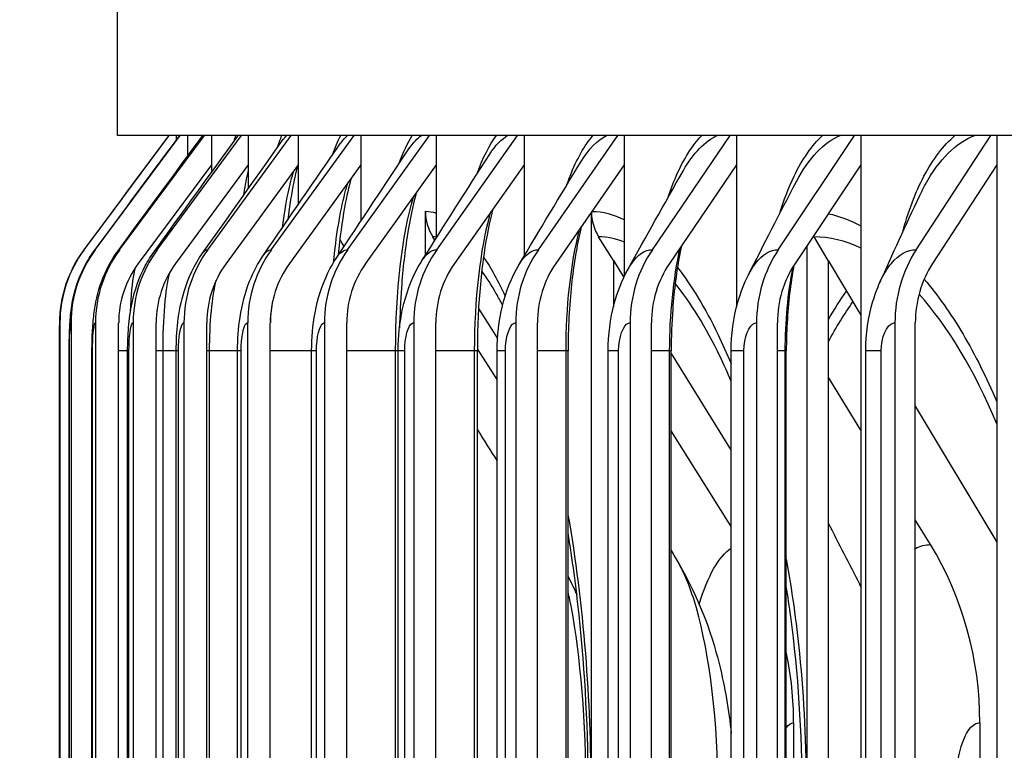
# Model space of a CAD drawing. Units: inches. Extents: x -13.3 to 67.7, y 1.3 to 50.9.
# Drawn here: x 25 to 26.1, y 44.8 to 45.5 of the extents above; entities that cross this region are included whole.
import ezdxf

# ---------------------------------------------------------------- set-up
doc = ezdxf.new("R2010")
doc.units = ezdxf.units.IN
doc.header["$LTSCALE"] = 4
doc.header["$MEASUREMENT"] = 0
for name, color, linetype in [('DIMENSIONS', 5, 'Continuous'), ('Visible (ANSI)', 7, 'Continuous'), ('Visible Narrow (ANSI)', 7, 'Continuous')]:
    doc.layers.add(name, color=color, linetype=linetype)
doc.styles.add('Arial', font='arial.ttf')
doc.dimstyles.new('Dimensions', dxfattribs={"dimtxt": 0.125, "dimasz": 0.125, "dimexe": 0.0625, "dimexo": 0.125, "dimgap": 0.09, "dimtad": 0, "dimtih": 1, "dimtoh": 1, "dimzin": 0, "dimdsep": 46, "dimlunit": 5, "dimtxsty": 'Arial', "dimcen": 0, "dimadec": 0, "dimazin": 0, "dimtfac": 1, "dimtofl": 0, "dimtmove": 0, "dimatfit": 3, "dimfxl": 1, "dimfrac": 2, "dimtolj": 1, "dimtzin": 0, "dimarcsym": 0})

# ---------------------------------------------------------------- blocks, each defined once
blk = doc.blocks.new('*D18')
at = {"layer": 'Defpoints', "color": 0, "transparency": 16777216}
for p in [(20.1773, 46.6045), (26.3872, 46.6045), (27.2038, 39.4795)]:
    blk.add_point(p, dxfattribs=at)
at = {"layer": 'DIMENSIONS', "color": 0, "lineweight": -2, "transparency": 16777216}
for p, q in [((26.0122, 46.6045), (19.9898, 46.6045)), ((20.1773, 46.2295), (20.1773, 44.1309)), ((20.1773, 39.8545), (20.1773, 41.9531)), ((26.8288, 39.4795), (19.9898, 39.4795))]:
    blk.add_line(p, q, dxfattribs=at)
at = {"layer": 'DIMENSIONS', "color": 0, "transparency": 16777216}
for points in [[(20.1148, 46.2295), (20.2398, 46.2295), (20.1773, 46.6045)], [(20.1148, 39.8545), (20.2398, 39.8545), (20.1773, 39.4795)]]:
    blk.add_solid(points, dxfattribs=at)
at = {"layer": 'DIMENSIONS', "color": 0, "transparency": 16777216, "insert": (20.1773, 43.042), "char_height": 0.375, "width": 2.629372, "attachment_point": 5, "style": 'Arial'}
blk.add_mtext('\\A1;Head Height\\P7 1/8"', dxfattribs=at)

msp = doc.modelspace()

# ---------------------------------------------------------------- linework, layer by layer
at = {"layer": 'Visible (ANSI)'}
for p, q in [((25.1288, 45.4145), (25.1288, 45.7682)), ((25.093, 45.2917), (25.1846, 45.4145)), ((25.105, 45.2917), (25.1964, 45.4145)), ((39.3788, 45.4145), (25.1288, 45.4145)), ((25.1312, 45.2917), (25.2223, 45.4145)), ((25.1715, 45.2917), (25.2621, 45.4145)), ((25.1921, 45.4145), (25.1921, 45.4095)), ((25.204, 45.4145), (25.204, 45.3918)), ((25.2259, 45.2917), (25.3157, 45.4145)), ((25.2298, 45.4145), (25.2298, 45.3828)), ((25.2695, 45.4145), (25.2695, 45.3828)), ((25.2942, 45.2917), (25.3832, 45.4145)), ((25.3231, 45.4145), (25.3231, 45.3828)), ((25.3763, 45.2917), (25.4642, 45.4145)), ((25.3905, 45.4145), (25.3905, 45.3828)), ((25.4715, 45.4145), (25.4715, 45.3828)), ((25.4721, 45.2917), (25.5588, 45.4145)), ((25.5659, 45.4145), (25.5659, 45.3828)), ((25.5813, 45.2917), (25.6666, 45.4145)), ((25.6736, 45.4145), (25.6736, 45.3828)), ((25.7038, 45.2917), (25.7875, 45.4145)), ((25.7944, 45.4145), (25.7944, 45.3828)), ((25.8392, 45.2917), (25.9212, 45.4145)), ((25.928, 45.4145), (25.928, 45.3828)), ((25.9874, 45.2917), (26.0675, 45.4145)), ((26.0741, 45.4145), (26.0741, 45.3828)), ((25.2298, 45.3828), (25.1512, 45.2767)), ((25.2695, 45.3828), (25.1914, 45.2767)), ((25.2298, 45.3828), (25.2298, 45.3745)), ((25.3231, 45.3828), (25.2456, 45.2767)), ((25.2695, 45.3828), (25.2695, 45.3574)), ((25.3905, 45.3828), (25.3137, 45.2767)), ((25.3231, 45.3828), (25.3231, 45.3401)), ((25.3905, 45.3828), (25.3905, 45.3225)), ((25.4715, 45.3828), (25.3956, 45.2767)), ((25.4715, 45.3828), (25.4715, 45.3041)), ((25.5659, 45.3828), (25.4911, 45.2767)), ((25.5659, 45.3828), (25.5659, 45.2847)), ((25.6736, 45.3828), (25.6, 45.2767)), ((25.6736, 45.3828), (25.6736, 45.2629)), ((25.7944, 45.3828), (25.7221, 45.2767)), ((25.7944, 45.3828), (25.7944, 45.2303)), ((25.928, 45.3828), (25.8572, 45.2767)), ((25.928, 45.3828), (25.928, 41.2831)), ((26.0741, 45.3828), (26.0049, 45.2767)), ((26.0741, 45.3828), (26.0741, 41.2831)), ((25.4599, 45.2858), (25.4599, 45.333)), ((25.6384, 41.3338), (25.6384, 45.3321)), ((25.4701, 45.302), (25.4679, 45.3055)), ((25.662, 45.2799), (25.6461, 45.3055)), ((25.8929, 45.2799), (25.8776, 45.3055)), ((25.8701, 41.3698), (25.8701, 45.2961)), ((25.662, 45.2799), (25.6732, 45.2619)), ((25.662, 45.2799), (25.662, 45.2304)), ((25.8929, 45.2799), (25.928, 45.2213)), ((25.8929, 45.2799), (25.8929, 41.386)), ((25.517, 45.2284), (25.5374, 45.1963)), ((25.067, 45.213), (25.067, 41.453)), ((25.079, 45.213), (25.079, 41.453)), ((25.1053, 45.213), (25.1053, 41.453)), ((25.1301, 41.453), (25.1301, 45.213)), ((25.1457, 45.213), (25.1457, 41.453)), ((25.1704, 41.453), (25.1704, 45.213)), ((25.2003, 45.213), (25.2003, 41.453)), ((25.2248, 41.453), (25.2248, 45.213)), ((25.2688, 45.213), (25.2688, 41.453)), ((25.2931, 41.453), (25.2931, 45.213)), ((25.3513, 45.213), (25.3513, 41.453)), ((25.3753, 41.453), (25.3753, 45.213)), ((25.4474, 45.213), (25.4474, 41.453)), ((25.471, 41.453), (25.471, 45.213)), ((25.557, 45.213), (25.557, 41.453)), ((25.5803, 41.453), (25.5803, 45.213)), ((25.6799, 45.213), (25.6799, 41.453)), ((25.7028, 41.453), (25.7028, 45.213)), ((25.8158, 45.213), (25.8158, 41.453)), ((25.8382, 41.453), (25.8382, 45.213)), ((25.9646, 45.213), (25.9646, 41.453)), ((25.9864, 41.453), (25.9864, 45.213)), ((25.0665, 41.483), (25.0665, 45.183)), ((25.077, 41.483), (25.077, 45.183)), ((25.1015, 41.483), (25.1015, 45.183)), ((25.1398, 41.483), (25.1398, 45.183)), ((25.1921, 41.483), (25.1921, 45.183)), ((25.258, 41.483), (25.258, 45.183)), ((25.3376, 41.483), (25.3376, 45.183)), ((25.4307, 41.483), (25.4307, 45.183)), ((25.537, 45.152), (25.5157, 45.1851)), ((25.5157, 41.483), (25.5157, 45.183)), ((25.537, 41.483), (25.537, 45.183)), ((25.6132, 41.483), (25.6132, 45.183)), ((25.6564, 41.483), (25.6564, 45.183)), ((25.724, 41.483), (25.724, 45.183)), ((25.7886, 41.483), (25.7886, 45.183)), ((25.8478, 41.483), (25.8478, 45.183)), ((25.9333, 41.483), (25.9333, 45.183)), ((25.724, 45.1799), (25.7886, 45.0758)), ((25.928, 45.0975), (25.8929, 45.1551)), ((25.9864, 45.1236), (26.0741, 44.9771)), ((25.7886, 44.9941), (25.724, 45.097)), ((26.0028, 44.9745), (25.9864, 45.0013)), ((25.8557, 44.783), (25.8557, 41.883)), ((26.0558, 44.783), (26.0558, 41.883))]:
    msp.add_line(p, q, dxfattribs=at)
for centre, major_axis, ratio, start_param, end_param in [((25.5084, 45.333), (0, 0.05), 0.970555, 1.570796, 2.151426), ((25.6856, 45.333), (0, 0.05), 0.945059, 1.58828, 2.151426), ((25.9157, 45.333), (0, 0.05), 0.911955, 2.128548, 2.151426), ((25.1987, 45.213), (0, 0.1317), 0.999883, 0.930426, 1.570796), ((25.2105, 45.213), (0, 0.1317), 0.998208, 0.930426, 1.570796), ((25.2363, 45.213), (0, 0.1317), 0.994553, 0.930426, 1.570796), ((25.276, 45.213), (0, 0.1317), 0.988924, 0.930426, 1.570796), ((25.3296, 45.213), (0, 0.1317), 0.981334, 0.930426, 1.570796), ((25.3969, 45.213), (0, 0.1317), 0.971795, 0.930426, 1.570796), ((25.4778, 45.213), (0, 0.1317), 0.960329, 0.930426, 1.570796), ((25.5721, 45.213), (0, 0.1317), 0.946957, 0.930426, 1.570796), ((25.6797, 45.213), (0, 0.1317), 0.931706, 0.930426, 1.570796), ((25.8004, 45.213), (0, 0.1317), 0.914607, 0.930426, 1.570796), ((25.9338, 45.213), (0, 0.1317), 0.895693, 0.930426, 1.570796), ((26.0798, 45.213), (0, 0.1317), 0.875001, 0.930426, 1.570796), ((25.2363, 45.213), (0, -0.1067), 0.994553, 4.072019, 4.712389), ((25.276, 45.213), (0, -0.1067), 0.988924, 4.072019, 4.712389), ((25.3296, 45.213), (0, -0.1067), 0.981334, 4.072019, 4.712389), ((25.3969, 45.213), (0, -0.1067), 0.971795, 4.072019, 4.712389), ((25.4778, 45.213), (0, -0.1067), 0.960329, 4.072019, 4.712389), ((25.5721, 45.213), (0, -0.1067), 0.946957, 4.072019, 4.712389), ((25.6797, 45.213), (0, -0.1067), 0.931706, 4.072019, 4.712389), ((25.8004, 45.213), (0, -0.1067), 0.914607, 4.072019, 4.712389), ((25.9338, 45.213), (0, -0.1067), 0.895693, 4.072019, 4.712389), ((26.0798, 45.213), (0, -0.1067), 0.875001, 4.072019, 4.712389), ((25.7322, 44.783), (0, 0.3492), 0.926804, 4.712389, 5.293019), ((25.5216, 44.783), (0, 0.3492), 0.956734, 4.712389, 4.929062)]:
    msp.add_ellipse(centre, major_axis=major_axis, ratio=ratio, start_param=start_param, end_param=end_param, dxfattribs=at)
for points in [[(25.093, 45.2916), (25.1235, 45.3326), (25.154, 45.3736), (25.1846, 45.4145)], [(25.1045, 45.2913), (25.135, 45.3324), (25.1654, 45.3734), (25.1959, 45.4145)], [(25.1296, 45.2906), (25.1599, 45.3319), (25.1903, 45.3732), (25.2206, 45.4145)], [(25.1683, 45.2895), (25.1981, 45.3308), (25.228, 45.3722), (25.258, 45.4136)], [(25.2204, 45.2879), (25.2492, 45.3286), (25.2781, 45.3695), (25.3071, 45.4104)], [(25.2859, 45.2858), (25.3133, 45.3258), (25.3409, 45.366), (25.3687, 45.4063)], [(25.3645, 45.2832), (25.3903, 45.3222), (25.4164, 45.3615), (25.4428, 45.4011)], [(25.4562, 45.2799), (25.4801, 45.3178), (25.5044, 45.356), (25.529, 45.3946)], [(25.5607, 45.2759), (25.5824, 45.3123), (25.6046, 45.3493), (25.6272, 45.3867)], [(25.6778, 45.2709), (25.6969, 45.3055), (25.7168, 45.3409), (25.7372, 45.3769)], [(25.8071, 45.2646), (25.8235, 45.2971), (25.8407, 45.3306), (25.8586, 45.3649)], [(25.9485, 45.2567), (25.9618, 45.2865), (25.9761, 45.3177), (25.9912, 45.3499)], [(25.5428, 45.2319), (25.5406, 45.2364), (25.5383, 45.2406), (25.5361, 45.2445)], [(25.7886, 45.1499), (25.7846, 45.1593), (25.7807, 45.1683), (25.7766, 45.1768)], [(25.5157, 45.0981), (25.5228, 45.0868), (25.5299, 45.0755), (25.537, 45.0642)], [(25.8929, 44.9977), (25.9039, 44.976), (25.9152, 44.954), (25.9267, 44.9317)], [(25.724, 44.9681), (25.7268, 44.9632), (25.7296, 44.9584), (25.7325, 44.9536)], [(25.6132, 44.9402), (25.6166, 44.9337), (25.6197, 44.9272), (25.6226, 44.9205)], [(25.9267, 44.9317), (25.9272, 44.9309), (25.9276, 44.9301), (25.928, 44.9293)]]:
    msp.add_open_spline(points, degree=3, dxfattribs=at)
for points, knots in [([(25.3225, 45.3819), (25.3211, 45.377), (25.3197, 45.371), (25.316, 45.353), (25.3139, 45.3394), (25.312, 45.3242), (25.312, 45.324), (25.312, 45.3239)], [0.1781654, 0.1781654, 0.1781654, 0.1781654, 0.2653726, 0.2653726, 0.4108618, 0.4108618, 0.4122899, 0.4122899, 0.4122899, 0.4122899]), ([(25.38, 45.3684), (25.3776, 45.3597), (25.3751, 45.349), (25.3702, 45.322), (25.3679, 45.3047), (25.366, 45.2859), (25.366, 45.2857), (25.366, 45.2854)], [0.1953206, 0.1953206, 0.1953206, 0.1953206, 0.321224, 0.321224, 0.4792596, 0.4792596, 0.481485, 0.481485, 0.481485, 0.481485]), ([(25.4499, 45.3527), (25.4498, 45.3521), (25.4496, 45.3514), (25.4462, 45.3388), (25.4432, 45.3245), (25.4379, 45.2911), (25.4356, 45.2713), (25.4331, 45.2366), (25.4324, 45.222), (25.432, 45.2073)], [0.2139086, 0.2139086, 0.2139086, 0.2139086, 0.2214735, 0.2214735, 0.3660351, 0.3660351, 0.5307369, 0.5307369, 0.6429721, 0.6429721, 0.6429721, 0.6429721]), ([(25.5323, 45.3352), (25.5319, 45.3337), (25.5315, 45.3321), (25.5275, 45.316), (25.5244, 45.2992), (25.5193, 45.2615), (25.5174, 45.24), (25.516, 45.2066), (25.5157, 45.1948), (25.5157, 45.183)], [0.2317929, 0.2317929, 0.2317929, 0.2317929, 0.2480586, 0.2480586, 0.400669, 0.400669, 0.5688449, 0.5688449, 0.6587707, 0.6587707, 0.6587707, 0.6587707]), ([(25.6273, 45.3161), (25.6268, 45.3139), (25.6263, 45.3116), (25.6221, 45.2926), (25.619, 45.2739), (25.6145, 45.2315), (25.6132, 45.2071), (25.6132, 45.183)], [0.2475403, 0.2475403, 0.2475403, 0.2475403, 0.2691264, 0.2691264, 0.4269773, 0.4269773, 0.6107756, 0.6107756, 0.6107756, 0.6107756]), ([(25.0665, 45.183), (25.0665, 45.1865), (25.0665, 45.1901), (25.0666, 45.1968), (25.0666, 45.2), (25.0667, 45.206), (25.0667, 45.2088), (25.0668, 45.2131), (25.0668, 45.2148), (25.067, 45.2185), (25.0671, 45.2207), (25.0674, 45.2251), (25.0677, 45.2272), (25.0683, 45.2325), (25.0689, 45.2357), (25.071, 45.2462), (25.0731, 45.2536), (25.0801, 45.2716), (25.086, 45.2822), (25.093, 45.2916)], [0, 0, 0, 0, 0.0271518, 0.0271518, 0.0540584, 0.0540584, 0.0830353, 0.0830353, 0.1034987, 0.1034987, 0.1232823, 0.1232823, 0.1399413, 0.1399413, 0.1645655, 0.1645655, 0.2221797, 0.2221797, 0.3122968, 0.3122968, 0.3122968, 0.3122968]), ([(25.077, 45.183), (25.077, 45.188), (25.0771, 45.193), (25.0773, 45.2027), (25.0775, 45.2073), (25.0781, 45.2182), (25.0786, 45.2244), (25.0809, 45.2388), (25.0827, 45.2468), (25.0879, 45.2622), (25.0912, 45.2697), (25.098, 45.2819), (25.1011, 45.2867), (25.1045, 45.2913)], [0, 0, 0, 0, 0.0381768, 0.0381768, 0.0771442, 0.0771442, 0.1341019, 0.1341019, 0.1959696, 0.1959696, 0.2584922, 0.2584922, 0.3021685, 0.3021685, 0.3021685, 0.3021685]), ([(25.1015, 45.183), (25.1015, 45.1896), (25.1016, 45.1963), (25.1023, 45.2095), (25.1028, 45.216), (25.105, 45.2339), (25.1076, 45.2461), (25.1163, 45.2694), (25.1223, 45.2806), (25.1296, 45.2906)], [0, 0, 0, 0, 0.0508232, 0.0508232, 0.1047949, 0.1047949, 0.2015918, 0.2015918, 0.2964563, 0.2964563, 0.2964563, 0.2964563]), ([(25.1398, 45.183), (25.1398, 45.1914), (25.1402, 45.2), (25.1415, 45.2171), (25.1427, 45.2258), (25.1473, 45.2479), (25.152, 45.2617), (25.1616, 45.2796), (25.1648, 45.2846), (25.1683, 45.2895)], [0, 0, 0, 0, 0.0646383, 0.0646383, 0.136132, 0.136132, 0.2460886, 0.2460886, 0.2916999, 0.2916999, 0.2916999, 0.2916999]), ([(25.1921, 45.183), (25.1921, 45.1933), (25.1926, 45.2037), (25.1951, 45.225), (25.1972, 45.236), (25.2049, 45.2612), (25.2116, 45.2754), (25.2204, 45.2879)], [0, 0, 0, 0, 0.0789098, 0.0789098, 0.1684672, 0.1684672, 0.2859105, 0.2859105, 0.2859105, 0.2859105]), ([(25.7351, 45.2959), (25.7345, 45.293), (25.7339, 45.2901), (25.7298, 45.2688), (25.7272, 45.2485), (25.7246, 45.2131), (25.724, 45.198), (25.724, 45.183)], [0.2599149, 0.2599149, 0.2599149, 0.2599149, 0.2855394, 0.2855394, 0.4468197, 0.4468197, 0.5613456, 0.5613456, 0.5613456, 0.5613456]), ([(25.258, 45.183), (25.258, 45.1951), (25.2589, 45.2073), (25.2627, 45.2323), (25.2659, 45.2454), (25.2749, 45.2676), (25.2799, 45.2771), (25.2859, 45.2858)], [0, 0, 0, 0, 0.092741, 0.092741, 0.1979478, 0.1979478, 0.279311, 0.279311, 0.279311, 0.279311]), ([(25.3376, 45.183), (25.3376, 45.1968), (25.3388, 45.2106), (25.344, 45.2387), (25.3485, 45.2531), (25.3579, 45.2724), (25.361, 45.2779), (25.3645, 45.2832)], [0, 0, 0, 0, 0.105241, 0.105241, 0.2221023, 0.2221023, 0.2709572, 0.2709572, 0.2709572, 0.2709572]), ([(25.4307, 45.183), (25.4307, 45.1981), (25.4322, 45.2134), (25.4388, 45.2437), (25.4443, 45.2591), (25.4535, 45.2755), (25.4548, 45.2777), (25.4562, 45.2799)], [0, 0, 0, 0, 0.1157534, 0.1157534, 0.2406359, 0.2406359, 0.2607208, 0.2607208, 0.2607208, 0.2607208]), ([(25.537, 45.183), (25.537, 45.1992), (25.5388, 45.2156), (25.5465, 45.2468), (25.5525, 45.262), (25.5607, 45.2759)], [0, 0, 0, 0, 0.1239962, 0.1239962, 0.2484075, 0.2484075, 0.2484075, 0.2484075]), ([(25.6564, 45.183), (25.6564, 45.2), (25.6585, 45.2172), (25.6663, 45.2465), (25.6713, 45.2591), (25.6778, 45.2709)], [0, 0, 0, 0, 0.1300456, 0.1300456, 0.2336858, 0.2336858, 0.2336858, 0.2336858]), ([(25.8559, 45.2747), (25.8552, 45.2711), (25.8546, 45.2674), (25.8508, 45.2439), (25.8489, 45.2226), (25.8479, 45.1951), (25.8478, 45.189), (25.8478, 45.183)], [0.2677704, 0.2677704, 0.2677704, 0.2677704, 0.2982562, 0.2982562, 0.4617338, 0.4617338, 0.5081637, 0.5081637, 0.5081637, 0.5081637]), ([(25.7886, 45.183), (25.7886, 45.2006), (25.7909, 45.2184), (25.7986, 45.2453), (25.8024, 45.2552), (25.8071, 45.2646)], [0, 0, 0, 0, 0.1342102, 0.1342102, 0.2156292, 0.2156292, 0.2156292, 0.2156292]), ([(25.9333, 45.183), (25.9333, 45.2009), (25.9359, 45.2191), (25.943, 45.2432), (25.9456, 45.2501), (25.9485, 45.2567)], [0, 0, 0, 0, 0.1368862, 0.1368862, 0.1931686, 0.1931686, 0.1931686, 0.1931686]), ([(25.635, 44.708), (25.635, 44.7726), (25.6316, 44.838), (25.6218, 44.9294), (25.6179, 44.959), (25.6132, 44.9873)], [0, 0, 0, 0, 0.4922734, 0.4922734, 0.7353793, 0.7353793, 0.7353793, 0.7353793]), ([(25.7325, 44.9536), (25.7523, 44.9197), (25.7666, 44.8828), (25.7818, 44.8213), (25.786, 44.7965), (25.7886, 44.7713)], [0, 0, 0, 0, 0.3015923, 0.3015923, 0.495591, 0.495591, 0.495591, 0.495591]), ([(25.8649, 44.708), (25.8649, 44.7718), (25.8607, 44.8366), (25.8511, 44.908), (25.8496, 44.9189), (25.8478, 44.9296)], [0, 0, 0, 0, 0.4868925, 0.4868925, 0.5749344, 0.5749344, 0.5749344, 0.5749344])]:
    msp.add_open_spline(points, degree=3, knots=knots, dxfattribs=at)
at = {"layer": 'Visible Narrow (ANSI)'}
for p, q in [((25.0665, 45.183), (25.0665, 45.183)), ((25.0665, 41.483), (25.0665, 45.183)), ((25.0772, 45.183), (25.077, 45.183)), ((25.0772, 41.483), (25.0772, 45.183)), ((25.1021, 45.183), (25.1015, 45.183)), ((25.1021, 41.483), (25.1021, 45.183)), ((25.1398, 45.183), (25.1302, 45.183)), ((25.1412, 45.183), (25.1399, 45.183)), ((25.1412, 41.483), (25.1412, 45.183)), ((25.1779, 45.183), (25.1705, 45.183)), ((25.1921, 45.183), (25.1779, 45.183)), ((25.1779, 41.483), (25.1779, 45.183)), ((25.1945, 45.183), (25.1921, 45.183)), ((25.1945, 41.483), (25.1945, 45.183)), ((25.2279, 45.183), (25.2248, 45.183)), ((25.258, 45.183), (25.2279, 45.183)), ((25.2279, 41.483), (25.2279, 45.183)), ((25.2617, 45.183), (25.2581, 45.183)), ((25.2617, 41.483), (25.2617, 45.183)), ((25.3376, 45.183), (25.2931, 45.183)), ((25.3428, 45.183), (25.3377, 45.183)), ((25.3428, 41.483), (25.3428, 45.183)), ((25.4279, 45.183), (25.3753, 45.183)), ((25.4306, 45.183), (25.4279, 45.183)), ((25.4279, 41.483), (25.4279, 45.183)), ((25.4376, 45.183), (25.4307, 45.183)), ((25.4376, 41.483), (25.4376, 45.183)), ((25.5128, 45.183), (25.471, 45.183)), ((25.5157, 45.183), (25.5128, 45.183)), ((25.5128, 41.483), (25.5128, 45.183)), ((25.5459, 45.183), (25.537, 45.183)), ((25.5459, 41.483), (25.5459, 45.183)), ((25.611, 45.183), (25.5803, 45.183)), ((25.6132, 45.183), (25.611, 45.183)), ((25.611, 41.483), (25.611, 45.183)), ((25.6676, 45.183), (25.6564, 45.183)), ((25.6676, 41.483), (25.6676, 45.183)), ((25.7224, 45.183), (25.7028, 45.183)), ((25.724, 45.183), (25.7224, 45.183)), ((25.7224, 41.483), (25.7224, 45.183)), ((25.8023, 45.183), (25.7886, 45.183)), ((25.8023, 41.483), (25.8023, 45.183)), ((25.8467, 45.183), (25.8382, 45.183)), ((25.8478, 45.183), (25.8467, 45.183)), ((25.8467, 41.483), (25.8467, 45.183)), ((25.9498, 45.183), (25.9334, 45.183)), ((25.9498, 41.483), (25.9498, 45.183))]:
    msp.add_line(p, q, dxfattribs=at)
for points in [[(25.2206, 45.4143), (25.2206, 45.4143), (25.2206, 45.4143), (25.2206, 45.4144)], [(25.2543, 45.4083), (25.2549, 45.4105), (25.2555, 45.4125), (25.2562, 45.4144)], [(25.258, 45.4135), (25.2583, 45.4138), (25.2585, 45.4142), (25.2588, 45.4145)], [(25.3008, 45.4014), (25.3023, 45.4063), (25.304, 45.4106), (25.3056, 45.4144)], [(25.3071, 45.4103), (25.3083, 45.4119), (25.3094, 45.4133), (25.3106, 45.4145)], [(25.3599, 45.3934), (25.3627, 45.4016), (25.3657, 45.4086), (25.3689, 45.4144)], [(25.3688, 45.4062), (25.3712, 45.4097), (25.3737, 45.4125), (25.3763, 45.4145)], [(25.4316, 45.3843), (25.4359, 45.3965), (25.4407, 45.4066), (25.4458, 45.4144)], [(25.4428, 45.4009), (25.4469, 45.407), (25.4512, 45.4116), (25.4556, 45.4145)], [(25.5156, 45.3737), (25.5217, 45.3907), (25.5287, 45.4044), (25.5362, 45.4144)], [(25.529, 45.3945), (25.5351, 45.4039), (25.5416, 45.4107), (25.5484, 45.4145)], [(25.6272, 45.3866), (25.6355, 45.4002), (25.6448, 45.4097), (25.6545, 45.4145)], [(25.7372, 45.3769), (25.748, 45.3957), (25.7604, 45.4086), (25.7736, 45.4145)], [(25.8586, 45.3649), (25.8719, 45.3903), (25.8883, 45.4075), (25.9057, 45.4145)], [(25.4279, 45.183), (25.4279, 45.2455), (25.4348, 45.3074), (25.447, 45.3486)], [(25.4599, 45.333), (25.4637, 45.333), (25.4676, 45.3323), (25.4715, 45.3311)], [(25.5128, 45.183), (25.5128, 45.2374), (25.5189, 45.2914), (25.5299, 45.3317)], [(25.639, 45.3329), (25.6504, 45.3328), (25.662, 45.3298), (25.6737, 45.3238)], [(25.8931, 45.3304), (25.9047, 45.3279), (25.9164, 45.3235), (25.928, 45.3174)], [(25.611, 45.183), (25.611, 45.2294), (25.6161, 45.2756), (25.6254, 45.3132)], [(25.368, 45.3029), (25.3694, 45.3003), (25.3709, 45.2975), (25.3724, 45.2946)], [(25.4715, 45.3053), (25.4703, 45.3055), (25.4691, 45.3055), (25.4679, 45.3055)], [(25.6736, 45.2998), (25.6644, 45.3036), (25.6552, 45.3055), (25.6461, 45.3055)], [(25.928, 45.2933), (25.9111, 45.3014), (25.8942, 45.3055), (25.8776, 45.3055)], [(25.093, 45.2916), (25.093, 45.2917), (25.093, 45.2917), (25.093, 45.2917)], [(25.1045, 45.2913), (25.1047, 45.2915), (25.1049, 45.2917), (25.105, 45.2917)], [(25.1296, 45.2906), (25.1301, 45.2913), (25.1307, 45.2917), (25.1312, 45.2917)], [(25.1683, 45.2894), (25.1693, 45.2909), (25.1704, 45.2917), (25.1715, 45.2917)], [(25.2204, 45.2879), (25.2222, 45.2904), (25.224, 45.2917), (25.2259, 45.2917)], [(25.2859, 45.2858), (25.2885, 45.2896), (25.2913, 45.2917), (25.2942, 45.2917)], [(25.3645, 45.2832), (25.3682, 45.2887), (25.3722, 45.2917), (25.3763, 45.2917)], [(25.3677, 45.288), (25.3673, 45.2886), (25.3668, 45.2892), (25.3664, 45.2898)], [(25.4562, 45.2799), (25.461, 45.2876), (25.4665, 45.2917), (25.4721, 45.2917)], [(25.7224, 45.183), (25.7224, 45.2216), (25.7264, 45.2601), (25.7337, 45.2935)], [(25.5224, 45.2839), (25.5303, 45.272), (25.5381, 45.2579), (25.5457, 45.2418)], [(25.5361, 45.2443), (25.5309, 45.2535), (25.5257, 45.2617), (25.5204, 45.2688)], [(25.8467, 45.183), (25.8467, 45.2139), (25.8496, 45.2446), (25.8549, 45.2728)], [(25.2279, 45.183), (25.2279, 45.2126), (25.2307, 45.2416), (25.2351, 45.2591)], [(25.7766, 45.1766), (25.7615, 45.2082), (25.7452, 45.2347), (25.7284, 45.2552)], [(25.893, 45.2165), (25.8993, 45.2274), (25.9058, 45.2376), (25.9125, 45.2471)], [(26.0741, 45.1044), (26.0501, 45.1621), (26.0213, 45.2096), (25.9905, 45.2439)], [(25.2932, 45.2146), (25.2938, 45.2224), (25.2947, 45.2298), (25.2958, 45.2366)], [(25.893, 45.1927), (25.9014, 45.2083), (25.9102, 45.2226), (25.9194, 45.2356)], [(25.7542, 44.9103), (25.7636, 44.9416), (25.7756, 44.9625), (25.7886, 44.9707)], [(25.9865, 44.9705), (25.9918, 44.9731), (25.9973, 44.9745), (26.0028, 44.9745)], [(25.928, 44.9292), (25.9276, 44.93), (25.9271, 44.9308), (25.9267, 44.9316)], [(25.6216, 44.9228), (25.6218, 44.9235), (25.622, 44.9242), (25.6221, 44.9249)], [(25.8478, 44.7774), (25.8503, 44.7811), (25.853, 44.783), (25.8557, 44.783)]]:
    msp.add_open_spline(points, degree=3, dxfattribs=at)
for points, knots in [([(25.612, 45.3614), (25.6131, 45.3646), (25.6142, 45.3678), (25.6154, 45.3708), (25.6226, 45.3892), (25.6309, 45.4039), (25.64, 45.4144)], [2.365686, 2.365686, 2.365686, 2.365686, 2.4212241, 2.4212241, 2.4212241, 2.7553255, 2.7553255, 2.7553255, 2.7553255]), ([(25.7203, 45.347), (25.7231, 45.3555), (25.7261, 45.3635), (25.7294, 45.3708), (25.7374, 45.3892), (25.7467, 45.4039), (25.7569, 45.4144)], [2.2869002, 2.2869002, 2.2869002, 2.2869002, 2.4212241, 2.4212241, 2.4212241, 2.7553255, 2.7553255, 2.7553255, 2.7553255]), ([(25.8406, 45.33), (25.8451, 45.3449), (25.8504, 45.3587), (25.8562, 45.3708), (25.8651, 45.3892), (25.8754, 45.4039), (25.8866, 45.4144)], [2.200186, 2.200186, 2.200186, 2.200186, 2.4212241, 2.4212241, 2.4212241, 2.7553255, 2.7553255, 2.7553255, 2.7553255]), ([(25.9726, 45.3095), (25.9787, 45.3325), (25.9865, 45.3533), (25.9958, 45.3708), (26.0055, 45.3892), (26.0168, 45.4039), (26.029, 45.4144)], [2.1022131, 2.1022131, 2.1022131, 2.1022131, 2.4212241, 2.4212241, 2.4212241, 2.7553255, 2.7553255, 2.7553255, 2.7553255]), ([(25.9912, 45.3499), (25.9931, 45.354), (25.9951, 45.3579), (25.9971, 45.3616), (26.012, 45.3889), (26.0305, 45.4072), (26.0503, 45.4145)], [2.3608546, 2.3608546, 2.3608546, 2.3608546, 2.4343768, 2.4343768, 2.4343768, 2.9692511, 2.9692511, 2.9692511, 2.9692511]), ([(25.2647, 45.3506), (25.2648, 45.3512), (25.2649, 45.3518), (25.265, 45.3524), (25.2664, 45.3613), (25.2679, 45.3692), (25.2695, 45.3759)], [2.4363703, 2.4363703, 2.4363703, 2.4363703, 2.4490086, 2.4490086, 2.4490086, 2.639755, 2.639755, 2.639755, 2.639755]), ([(25.3064, 45.3155), (25.3081, 45.3291), (25.31, 45.3415), (25.3123, 45.3524), (25.3142, 45.3616), (25.3163, 45.3697), (25.3186, 45.3765)], [2.2177983, 2.2177983, 2.2177983, 2.2177983, 2.4490086, 2.4490086, 2.4490086, 2.6460066, 2.6460066, 2.6460066, 2.6460066]), ([(25.3611, 45.2775), (25.3639, 45.3062), (25.3681, 45.3321), (25.3734, 45.3524), (25.3744, 45.3563), (25.3755, 45.3601), (25.3766, 45.3636)], [2.0156157, 2.0156157, 2.0156157, 2.0156157, 2.4490086, 2.4490086, 2.4490086, 2.533738, 2.533738, 2.533738, 2.533738]), ([(25.5607, 45.2759), (25.5609, 45.2763), (25.5612, 45.2766), (25.5614, 45.277), (25.5673, 45.2866), (25.5743, 45.2917), (25.5813, 45.2917)], [2.5958613, 2.5958613, 2.5958613, 2.5958613, 2.6164574, 2.6164574, 2.6164574, 3.1415927, 3.1415927, 3.1415927, 3.1415927]), ([(25.6778, 45.2708), (25.679, 45.2731), (25.6803, 45.2751), (25.6816, 45.277), (25.6882, 45.2866), (25.6959, 45.2917), (25.7038, 45.2917)], [2.5128668, 2.5128668, 2.5128668, 2.5128668, 2.6164574, 2.6164574, 2.6164574, 3.1415927, 3.1415927, 3.1415927, 3.1415927]), ([(25.8072, 45.2646), (25.8095, 45.2693), (25.8121, 45.2735), (25.8148, 45.277), (25.8221, 45.2866), (25.8306, 45.2917), (25.8392, 45.2917)], [2.4210916, 2.4210916, 2.4210916, 2.4210916, 2.6164574, 2.6164574, 2.6164574, 3.1415927, 3.1415927, 3.1415927, 3.1415927]), ([(25.9486, 45.2566), (25.9521, 45.2646), (25.9562, 45.2716), (25.9608, 45.277), (25.9688, 45.2866), (25.978, 45.2917), (25.9874, 45.2917)], [2.3168029, 2.3168029, 2.3168029, 2.3168029, 2.6164574, 2.6164574, 2.6164574, 3.1415927, 3.1415927, 3.1415927, 3.1415927]), ([(25.1428, 45.2253), (25.1437, 45.2424), (25.145, 45.2569), (25.1467, 45.2659), (25.1472, 45.2687), (25.1478, 45.271), (25.1484, 45.2728)], [2.0408779, 2.0408779, 2.0408779, 2.0408779, 2.6562204, 2.6562204, 2.6562204, 2.850161, 2.850161, 2.850161, 2.850161]), ([(25.1779, 45.183), (25.1779, 45.2169), (25.1806, 45.2501), (25.1849, 45.2659), (25.1851, 45.2666), (25.1853, 45.2672), (25.1855, 45.2679)], [1.570796, 1.570796, 1.570796, 1.570796, 2.65622, 2.65622, 2.65622, 2.703445, 2.703445, 2.703445, 2.703445]), ([(25.7309, 45.2726), (25.746, 45.253), (25.7606, 45.2289), (25.7743, 45.2007), (25.7792, 45.1906), (25.7839, 45.1801), (25.7885, 45.169)], [-2.6993295, -2.6993295, -2.6993295, -2.6993295, -2.478884, -2.478884, -2.478884, -2.4006071, -2.4006071, -2.4006071, -2.4006071]), ([(25.9961, 45.26), (26.0105, 45.2429), (26.0245, 45.2231), (26.0378, 45.2007), (26.0507, 45.1788), (26.0628, 45.1545), (26.074, 45.1282)], [-2.6540634, -2.6540634, -2.6540634, -2.6540634, -2.478884, -2.478884, -2.478884, -2.3085026, -2.3085026, -2.3085026, -2.3085026]), ([(25.0665, 45.183), (25.0665, 45.1974), (25.0667, 45.2109), (25.0669, 45.2127), (25.0669, 45.2129), (25.0669, 45.213), (25.067, 45.213)], [1.570796, 1.570796, 1.570796, 1.570796, 3.012916, 3.012916, 3.012916, 3.141593, 3.141593, 3.141593, 3.141593]), ([(25.0772, 45.183), (25.0772, 45.1974), (25.0779, 45.2109), (25.0788, 45.2127), (25.0788, 45.2129), (25.0789, 45.213), (25.079, 45.213)], [1.570796, 1.570796, 1.570796, 1.570796, 3.012916, 3.012916, 3.012916, 3.141593, 3.141593, 3.141593, 3.141593]), ([(25.1021, 45.183), (25.1021, 45.1974), (25.1033, 45.2109), (25.1049, 45.2127), (25.105, 45.2129), (25.1051, 45.213), (25.1053, 45.213)], [1.570796, 1.570796, 1.570796, 1.570796, 3.012916, 3.012916, 3.012916, 3.141593, 3.141593, 3.141593, 3.141593]), ([(25.1412, 45.183), (25.1412, 45.1974), (25.143, 45.2109), (25.1451, 45.2127), (25.1453, 45.2129), (25.1455, 45.213), (25.1457, 45.213)], [1.570796, 1.570796, 1.570796, 1.570796, 3.012916, 3.012916, 3.012916, 3.141593, 3.141593, 3.141593, 3.141593]), ([(25.1945, 45.183), (25.1945, 45.1974), (25.1967, 45.2109), (25.1995, 45.2127), (25.1998, 45.2129), (25.2, 45.213), (25.2003, 45.213)], [1.570796, 1.570796, 1.570796, 1.570796, 3.012916, 3.012916, 3.012916, 3.141593, 3.141593, 3.141593, 3.141593]), ([(25.2617, 45.183), (25.2617, 45.1974), (25.2645, 45.2109), (25.2679, 45.2127), (25.2682, 45.2129), (25.2685, 45.213), (25.2688, 45.213)], [1.570796, 1.570796, 1.570796, 1.570796, 3.012916, 3.012916, 3.012916, 3.141593, 3.141593, 3.141593, 3.141593]), ([(25.3428, 45.183), (25.3428, 45.1974), (25.3461, 45.2109), (25.3502, 45.2127), (25.3505, 45.2129), (25.3509, 45.213), (25.3513, 45.213)], [1.570796, 1.570796, 1.570796, 1.570796, 3.012916, 3.012916, 3.012916, 3.141593, 3.141593, 3.141593, 3.141593]), ([(25.4376, 45.183), (25.4376, 45.1974), (25.4414, 45.2109), (25.4461, 45.2127), (25.4465, 45.2129), (25.4469, 45.213), (25.4474, 45.213)], [1.570796, 1.570796, 1.570796, 1.570796, 3.012916, 3.012916, 3.012916, 3.141593, 3.141593, 3.141593, 3.141593]), ([(25.5459, 45.183), (25.5459, 45.1974), (25.5503, 45.2109), (25.5556, 45.2127), (25.556, 45.2129), (25.5565, 45.213), (25.557, 45.213)], [1.570796, 1.570796, 1.570796, 1.570796, 3.012916, 3.012916, 3.012916, 3.141593, 3.141593, 3.141593, 3.141593]), ([(25.6676, 45.183), (25.6676, 45.1974), (25.6724, 45.2109), (25.6783, 45.2127), (25.6788, 45.2129), (25.6794, 45.213), (25.6799, 45.213)], [1.570796, 1.570796, 1.570796, 1.570796, 3.012916, 3.012916, 3.012916, 3.141593, 3.141593, 3.141593, 3.141593]), ([(25.8023, 45.183), (25.8023, 45.1974), (25.8076, 45.2109), (25.8141, 45.2127), (25.8147, 45.2129), (25.8153, 45.213), (25.8158, 45.213)], [1.570796, 1.570796, 1.570796, 1.570796, 3.012916, 3.012916, 3.012916, 3.141593, 3.141593, 3.141593, 3.141593]), ([(25.9498, 45.183), (25.9498, 45.1974), (25.9556, 45.2109), (25.9627, 45.2127), (25.9633, 45.2129), (25.9639, 45.213), (25.9646, 45.213)], [1.570796, 1.570796, 1.570796, 1.570796, 3.012916, 3.012916, 3.012916, 3.141593, 3.141593, 3.141593, 3.141593]), ([(25.6131, 45.0067), (25.6213, 44.9597), (25.6277, 44.9094), (25.6318, 44.8573), (25.6357, 44.8085), (25.6377, 44.7582), (25.6377, 44.708)], [-2.0695407, -2.0695407, -2.0695407, -2.0695407, -1.8121544, -1.8121544, -1.8121544, -1.5707963, -1.5707963, -1.5707963, -1.5707963]), ([(25.8478, 44.959), (25.8536, 44.9262), (25.8584, 44.8922), (25.8619, 44.8573), (25.8668, 44.8085), (25.8693, 44.7582), (25.8693, 44.708)], [-1.9843307, -1.9843307, -1.9843307, -1.9843307, -1.8121544, -1.8121544, -1.8121544, -1.5707963, -1.5707963, -1.5707963, -1.5707963]), ([(25.7744, 44.708), (25.7744, 44.7826), (25.7654, 44.8567), (25.7511, 44.9066), (25.7455, 44.9262), (25.7392, 44.942), (25.7325, 44.9534)], [1.570796, 1.570796, 1.570796, 1.570796, 2.411518, 2.411518, 2.411518, 2.742623, 2.742623, 2.742623, 2.742623]), ([(25.6326, 44.708), (25.6326, 44.7826), (25.6264, 44.8567), (25.6168, 44.9066), (25.6157, 44.9126), (25.6145, 44.9182), (25.6132, 44.9235)], [1.5707963, 1.5707963, 1.5707963, 1.5707963, 2.4115181, 2.4115181, 2.4115181, 2.513208, 2.513208, 2.513208, 2.513208]), ([(26.0292, 44.708), (26.0292, 44.7368), (26.0356, 44.7649), (26.045, 44.7766), (26.0484, 44.7808), (26.0521, 44.783), (26.0558, 44.783)], [1.570796, 1.570796, 1.570796, 1.570796, 2.726637, 2.726637, 2.726637, 3.141593, 3.141593, 3.141593, 3.141593])]:
    msp.add_open_spline(points, degree=3, knots=knots, dxfattribs=at)

# ---------------------------------------------------------------- dimensions: what is measured, and where the dimension line sits
at = {"layer": 'DIMENSIONS'}
dim = msp.add_linear_dim(base=(20.1773, 46.6045), p1=(27.2038, 39.4795), p2=(26.3872, 46.6045), angle=90, text='Head Height\\P<>', dimstyle='Dimensions', override={"dimdec": 3, "dimpost": '"'}, dxfattribs=at)
dim.commit()
dim.dimension.update_dxf_attribs({"geometry": '*D18', "text_midpoint": (20.1773, 43.042)})

doc.saveas('drawing.dxf')
